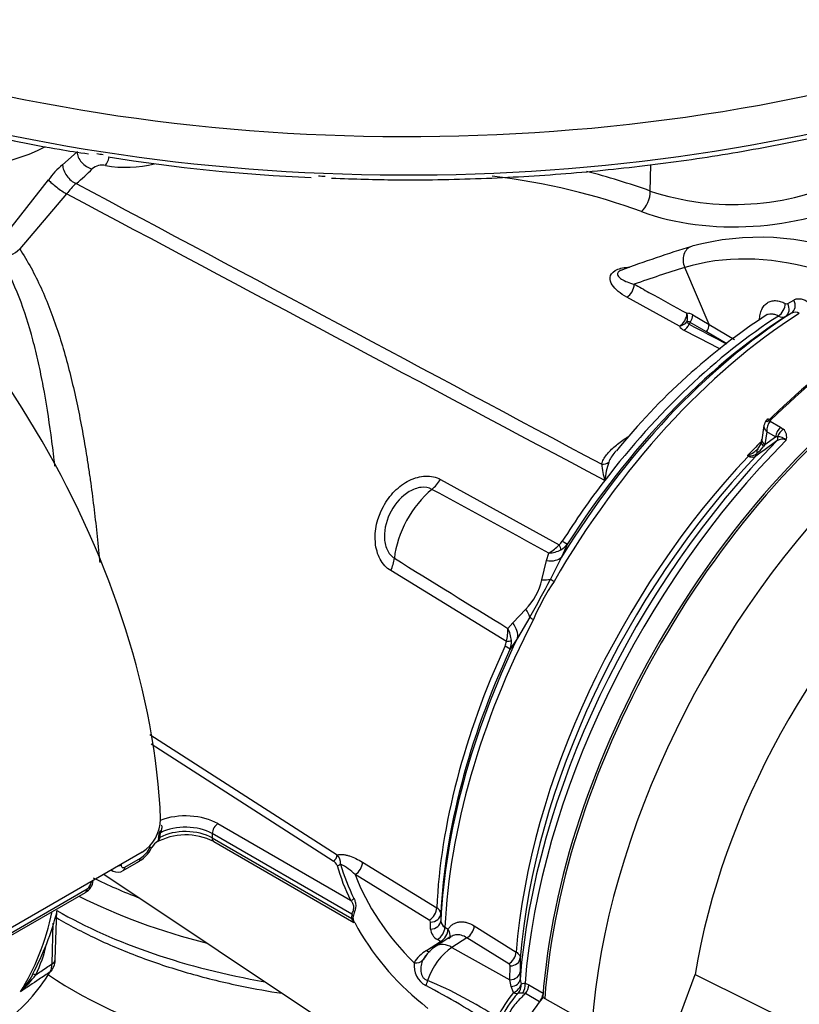
# Model space of a CAD drawing. Units: millimetres. Extents: x 0 to 594, y 0 to 420.
# Drawn here: x 405 to 413, y 379 to 388 of the extents above; entities that cross this region are included whole.
import ezdxf

# ---------------------------------------------------------------- set-up
doc = ezdxf.new("R2010")
doc.units = ezdxf.units.MM
for name, color, linetype in [('GB-IS5-INFLG_F14', 7, 'Continuous'), ('II0-20SHORT-STD', 7, 'Continuous'), ('II2-01-STD', 7, 'Continuous'), ('II2-02B3B4_F14-S', 7, 'Continuous'), ('II2-04THW-STD', 7, 'Continuous'), ('PART4', 7, 'Continuous'), ('TSH-1', 7, 'Continuous')]:
    doc.layers.add(name, color=color, linetype=linetype)

# ---------------------------------------------------------------- blocks, each defined once
blk = doc.blocks.new('SE6')
at = {"layer": 'GB-IS5-INFLG_F14', "color": 7, "linetype": 'Continuous'}
blk.add_ellipse((409.0315, 380.7442), major_axis=(4.375, 0), ratio=0.57735, start_param=3.847209, end_param=4.679127, dxfattribs=at)
at = {"layer": 'II0-20SHORT-STD', "color": 7, "linetype": 'Continuous'}
blk.add_ellipse((414.052, 380.6626), major_axis=(-2.6498, -4.5896), ratio=0.57735, start_param=4.013951, end_param=5.41087, dxfattribs=at)
at = {"layer": 'II2-01-STD', "color": 7, "linetype": 'Continuous'}
for p, q in [((405.8341, 386.6393), (405.9677, 386.7608)), ((411.3009, 386.3944), (411.307, 386.6385)), ((405.2998, 385.984), (405.7026, 386.4976)), ((405.8711, 386.3687), (405.4344, 385.8563)), ((411.8471, 385.1535), (411.6207, 385.6829)), ((411.5719, 385.1377), (411.0816, 385.408)), ((412.5787, 385.3485), (412.6348, 385.3812)), ((411.6955, 385.2433), (411.8471, 385.1535)), ((412.6157, 385.2602), (412.5596, 385.2276)), ((411.8249, 385.0841), (411.673, 385.1734)), ((411.8471, 385.1535), (412.0825, 385.0148)), ((412.0118, 384.9747), (411.8249, 385.0841)), ((412.4156, 384.2549), (412.5119, 384.1993)), ((412.3579, 384.2139), (412.3372, 384.0793)), ((412.3846, 384.1567), (412.3664, 384.0381)), ((412.4657, 384.1098), (412.3846, 384.1567)), ((412.5119, 384.1993), (412.5378, 384.1802)), ((412.3664, 384.0381), (412.4657, 384.1098)), ((412.4836, 384.11), (412.4657, 384.1098)), ((412.3664, 384.0381), (412.3553, 384.0217)), ((412.2141, 383.9305), (412.2054, 383.9348)), ((409.3492, 383.713), (410.4528, 383.1055)), ((410.8767, 383.7032), (410.8762, 383.7025)), ((410.877, 383.7021), (410.8762, 383.7025)), ((410.877, 383.7021), (410.8767, 383.7032)), ((410.8767, 383.7032), (410.8774, 383.7031)), ((410.8774, 383.7031), (410.877, 383.7021)), ((410.5315, 383.1137), (410.4751, 382.9888)), ((410.2911, 382.7803), (410.3357, 382.9572)), ((410.3357, 382.9572), (410.3574, 383.028)), ((410.4751, 382.9888), (410.3717, 382.7845)), ((409.9618, 382.2062), (408.8861, 382.8646)), ((410.0206, 382.38), (410.1415, 382.5063)), ((410.1793, 382.4319), (410.0651, 382.2378)), ((409.9749, 382.3273), (410.0206, 382.38)), ((410.0651, 382.2378), (409.9945, 382.1299)), ((406.6456, 381.3394), (408.3882, 380.2221)), ((408.3511, 380.1632), (406.657, 381.2495)), ((407.2785, 380.5112), (408.5124, 379.7988)), ((406.7326, 380.4184), (406.7331, 380.4273)), ((406.734, 380.4386), (406.7331, 380.4273)), ((407.2254, 380.4193), (407.2254, 380.3785)), ((408.5248, 379.6692), (407.2254, 380.4193)), ((406.7259, 380.3749), (406.7265, 380.3774)), ((407.2254, 380.3785), (408.5248, 379.6283)), ((407.241, 380.3442), (408.5421, 379.5929)), ((406.5726, 380.2451), (405.1584, 379.4286)), ((406.3967, 380.0745), (406.5419, 380.1583)), ((406.4122, 380.1073), (406.5575, 380.1912)), ((408.6241, 380.1527), (409.3138, 379.7292)), ((406.2173, 380.04), (409.814, 377.6435)), ((406.2837, 380.0783), (406.3019, 380.0693)), ((409.2444, 379.6148), (408.555, 380.0374)), ((404.9776, 379.2552), (406.0469, 379.8725)), ((404.9931, 379.288), (406.0624, 379.9054)), ((405.7649, 379.248), (405.7789, 379.7022)), ((409.3523, 379.6725), (409.3522, 379.6076)), ((405.7356, 379.2075), (405.7473, 379.5855)), ((409.257, 379.5305), (409.2572, 379.5955)), ((409.6636, 379.5596), (410.0527, 379.3176)), ((409.3905, 379.5476), (409.4191, 379.5297)), ((409.2175, 379.3314), (409.3495, 379.4154)), ((409.4462, 379.4604), (409.3094, 379.3731)), ((409.3495, 379.4154), (409.321, 379.4332)), ((409.5945, 379.4489), (409.4559, 379.3604)), ((409.9836, 379.207), (409.5945, 379.4489)), ((409.4559, 379.3604), (409.9955, 379.0592)), ((410.0912, 379.2619), (410.0904, 379.1338)), ((409.9955, 379.0592), (409.9964, 379.1875)), ((410.0904, 379.1338), (410.0896, 379.0618)), ((410.0062, 378.9954), (409.9955, 379.0592)), ((410.0896, 379.0618), (410.0981, 379.0188)), ((410.1353, 379.0263), (410.172, 379.011)), ((410.172, 379.011), (410.3034, 378.9352)), ((410.0286, 378.9401), (410.0062, 378.9954)), ((410.1393, 378.931), (410.1144, 378.9356)), ((410.2706, 378.8552), (410.1393, 378.931)), ((409.1775, 378.8386), (409.23, 378.7931))]:
    blk.add_line(p, q, dxfattribs=at)
for centre, radius, start, end in [((406.2137, 386.1554), 0.615, 128.11038, 146.19836), ((406.2015, 386.4896), 0.1459, 77.18383, 130.03457), ((408.9274, 379.7361), 7.0688, 70.3804, 75.42092), ((406.4138, 385.9655), 0.6761, 132.29498, 143.38566), ((412.0753, 388.728), 2.4587, 251.64118, 295.80397), ((415.1149, 374.7054), 11.6892, 107.05769, 110.47041), ((412.3149, 383.579), 2.3858, 68.43042, 105.28177), ((405.1982, 386.1061), 0.3438, 279.67521, 313.39657), ((412.5684, 385.3696), 0.0235, 237.60059, 296.09774), ((415.6929, 380.1841), 6.045, 123.14254, 141.13234), ((411.6468, 385.1682), 0.0895, 57.02958, 93.67738), ((412.6485, 385.1967), 0.0715, 57.49104, 117.27069), ((411.6515, 385.1404), 0.0394, 56.99174, 104.38223), ((411.6788, 385.1926), 0.0397, 200.80005, 246.44116), ((479.6992, 513.401), 145.1746, 242.053207, 242.207967), ((412.53, 385.2916), 0.0705, 237.34052, 294.81173), ((411.6523, 385.1856), 0.0936, 210.77835, 245.17452), ((412.464, 384.1948), 0.1079, 131.69045, 158.70297), ((412.5314, 384.1643), 0.147, 141.97135, 182.99892), ((412.4435, 384.2435), 0.0301, 133.46796, 157.737), ((412.4692, 384.1067), 0.1006, 342.97802, 46.92926), ((424.4528, 367.3374), 20.5761, 125.58786, 126.25774), ((412.211, 384.0821), 0.1243, 316.06202, 348.14614), ((412.1987, 384.0991), 0.1401, 342.2877, 355.21891), ((412.5268, 384.0121), 0.0757, 59.44401, 129.63429), ((412.4831, 383.9904), 0.1196, 46.53823, 89.74253), ((412.1141, 384.1885), 0.268, 292.41436, 314.70284), ((412.0464, 384.2454), 0.3814, 309.88973, 324.08152), ((411.6537, 383.6258), 0.7801, 161.51189, 174.31427), ((411.8659, 384.5602), 0.7117, 298.49714, 299.49248), ((412.341, 384.7656), 0.8418, 260.73295, 261.47875), ((412.2499, 383.9876), 0.0674, 237.83985, 300.07691), ((412.2315, 384.027), 0.0951, 260.80442, 308.74204), ((411.8708, 383.9674), 1.0286, 186.33473, 194.88447), ((-92.1291, -538.6118), 1049.7203, 61.4003764, 61.4679946), ((410.3815, 383.199), 0.1176, 307.31397, 328.95691), ((410.1803, 383.3437), 0.3619, 299.28965, 318.83549), ((410.3412, 383.3075), 0.28, 273.31071, 297.20712), ((410.377, 383.2255), 0.1907, 298.90064, 324.10467), ((993.1227, 1326.7992), 1109.9948, 238.2434207, 238.3074604), ((409.768, 382.888), 0.534, 314.3791, 348.36071), ((402.7695, 386.7057), 8.554, 330.02465, 332.71516), ((412.2891, 381.5072), 2.2646, 146.26622, 156.47359), ((409.6286, 382.3033), 0.3471, 343.75512, 3.97624), ((409.7294, 382.1932), 0.2797, 4.31554, 28.65285), ((409.8054, 382.2042), 0.2031, 338.52725, 2.83145), ((409.8425, 382.2161), 0.1198, 333.91467, 355.22178), ((406.371, 380.5605), 0.3743, 302.58937, 358.96079), ((406.9792, 379.8252), 0.5812, 63.22984, 118.66388), ((406.4448, 380.4404), 0.2887, 347.39915, 355.64029), ((406.481, 380.4477), 0.2652, 345.83641, 355.62735), ((406.8412, 380.4126), 0.097, 161.74205, 171.16555), ((406.3951, 380.4123), 0.2932, 296.27371, 335.63042), ((406.4184, 380.4124), 0.2613, 302.14383, 333.10364), ((406.7934, 380.2219), 0.1454, 119.85673, 152.02991), ((408.3124, 380.1451), 0.108, 354.75706, 45.42299), ((408.3106, 380.0911), 0.0826, 21.89503, 60.71461), ((408.1918, 379.6783), 0.5108, 44.68502, 63.47329), ((406.3455, 380.1473), 0.0878, 240.75082, 305.26182), ((405.9783, 379.9979), 0.1412, 298.78366, 353.64033), ((406.0195, 379.9718), 0.0791, 302.869, 356.33019), ((403.0259, 380.4325), 2.8542, 332.37736, 345.09905), ((408.6099, 379.6487), 0.0876, 166.52528, 193.47472), ((408.5933, 379.6369), 0.0586, 164.85593, 195.14407), ((409.2817, 379.6659), 0.0709, 5.31195, 63.11787), ((410.7416, 380.7783), 2.4918, 208.45877, 231.11823), ((409.2336, 379.5938), 0.0236, 4.01163, 62.8879), ((409.4235, 379.611), 0.0715, 182.72931, 242.50896), ((409.3751, 379.5386), 0.1184, 183.89114, 242.79795), ((404.3916, 379.6919), 1.3283, 333.84348, 346.85949), ((409.3632, 379.0752), 0.2948, 119.63604, 151.36356), ((409.4018, 379.1239), 0.2482, 136.60001, 151.13611), ((409.4741, 379.0983), 0.3203, 120.95126, 153.29687), ((405.5884, 379.2029), 0.1473, 331.44541, 1.79263), ((405.6136, 379.2414), 0.1508, 324.37547, 2.5506), ((409.3151, 379.1911), 0.2121, 173.14419, 241.24345), ((409.9728, 379.186), 0.0237, 3.71319, 62.73566), ((404.8888, 379.464), 0.756, 316.90337, 332.06363), ((404.8493, 379.624), 0.8987, 311.16975, 324.83191), ((407.6295, 375.2642), 4.1133, 56.8687, 67.11043), ((405.7782, 372.4484), 7.402, 56.81442, 62.35173), ((410.987, 378.1498), 1.2422, 140.49208, 153.25986), ((410.6511, 378.3728), 0.8069, 135.97159, 157.62601), ((410.1018, 378.743), 0.1931, 86.25084, 99.18907)]:
    blk.add_arc(centre, radius, start, end, dxfattribs=at)
for centre, major_axis, ratio, start_param, end_param in [((404.7889, 387.3607), (1.3034, 0), 0.57735, 3.116897, 5.457934), ((402.9752, 382.5262), (2.6687, -4.6224), 0.57735, 0.832254, 2.309339), ((406.1021, 386.7268), (0.1126, -0.0991), 0.741503, 3.746211, 5.331692), ((406.2283, 386.7574), (0.0272, 0.1475), 0.32539, 3.757606, 4.440943), ((405.9533, 386.5911), (0.0898, -0.1202), 0.653089, 3.889504, 5.477286), ((406.4554, 386.9476), (0.6066, 0.0262), 0.546379, 4.315162, 5.081655), ((404.7926, 386.9173), (1.4667, 0.0633), 0.546379, -0.67544, -0.48278), ((408.6116, 384.1832), (4.4014, 0.19), 0.546379, 0.91383, 1.266531), ((405.8066, 386.4395), (0.1208, -0.0889), 0.160774, 3.804966, 5.388784), ((411.2119, 386.329), (-0.0522, -0.1406), 0.512491, 0.689627, 2.233395), ((412.1639, 386.9373), (1.5985, 0.069), 0.546379, 4.055423, 5.438316), ((411.73, 385.737), (0.0439, -0.1434), 0.809356, 3.14208, 4.844525), ((413.7163, 381.31), (-2.4387, 4.224), 0.57735, 5.757493, 6.15084), ((425.5301, 356.6582), (-16.187, 28.0366), 0.57735, -0.132345, -0.106238), ((411.0779, 385.4917), (0.0483, 0.0876), 0.624228, 3.916047, 5.444443), ((412.4838, 385.3138), (0.0466, 0.0885), 0.619568, 3.960211, 5.425404), ((412.5068, 385.3125), (0.0502, -0.0865), 0.80389, 0.037153, 1.520826), ((412.563, 385.3452), (0.0502, -0.0865), 0.803266, 0.036225, 1.521339), ((412.8729, 381.3433), (2.4659, 4.2711), 0.57735, 0.838771, 1.571309), ((412.8034, 381.3834), (2.444, 4.2332), 0.57735, 0.839741, 1.524514), ((411.5682, 385.2214), (0.0482, 0.0876), 0.623795, 3.915614, 5.44346), ((411.5682, 385.2214), (-0.0103, 0.0995), 0.794817, 4.186446, 5.000362), ((411.6226, 385.2072), (0.051, 0.086), 0.605783, 4.678489, 5.462744), ((412.7489, 381.4149), (2.4055, 4.1665), 0.57735, 0.841094, 1.495372), ((412.6803, 381.4545), (2.3837, 4.1286), 0.57735, 0.841282, 1.349836), ((411.5682, 385.2214), (0.0881, 0.0472), 0.810126, 4.341258, 5.174238), ((411.6093, 385.1844), (-0.0458, -0.0889), 0.605817, 0.756942, 1.566587), ((411.8181, 385.0754), (0.1514, 0.2623), 0.57735, 1.530059, 1.595682), ((411.7742, 385.1174), (0.0509, 0.0861), 0.605731, 4.6838, 5.46236), ((411.5949, 385.3358), (5.2883, -2.7283), 0.033729, -1.549971, -1.48606), ((413.6031, 380.9217), (2.6132, 4.5261), 0.57735, 0.878375, 1.120753), ((413.6561, 380.8911), (2.65, 4.5899), 0.57735, 0.869438, 1.120753), ((412.4332, 384.2073), (0.0701, -0.0267), 0.569173, 2.032485, 3.138205), ((412.4402, 384.2176), (0.0525, -0.0536), 0.35518, 2.23651, 3.140729), ((412.5354, 384.1358), (0.05, 0.0866), 0.57735, 1.123396, 2.181662), ((412.5613, 384.1167), (0.0691, 0.0723), 0.636702, 1.26962, 2.195931), ((413.7911, 380.8132), (-2.628, -4.5519), 0.57735, 4.287945, 5.407793), ((413.8661, 380.7699), (2.65, 4.5899), 0.57735, 1.139868, 2.26122), ((413.5508, 380.9519), (2.491, 4.3146), 0.57735, 1.140228, 1.177229), ((412.4306, 384.0352), (0.0977, -0.0214), 0.41497, 3.154213, 3.927036), ((412.436, 384.0641), (0.0988, -0.0152), 0.476986, 3.142195, 4.006417), ((412.4447, 384.1067), (0.0291, -0.0406), 0.731532, 0.173755, 1.160729), ((412.3745, 383.9285), (0.0723, -0.0691), 0.629706, 3.131212, 3.831553), ((413.5593, 380.947), (-2.4913, -4.3151), 0.57735, 4.318742, 5.400505), ((413.6287, 380.9069), (2.5132, 4.353), 0.57735, 1.173492, 2.25923), ((410.8447, 383.9376), (0.0978, -0.0207), 0.829377, 4.923016, 5.655263), ((412.1987, 383.9615), (-0.0222, -0.0448), 0.605268, 1.138518, 1.209852), ((412.2513, 383.8763), (-0.0237, 0.0971), 0.266649, 0.782054, 0.883093), ((412.2493, 383.9649), (0.0296, -0.0403), 0.730422, 0.18276, 0.809522), ((409.2231, 383.8037), (-0.1203, -0.2191), 0.618457, 0.984002, 1.4955), ((412.6795, 381.455), (2.3836, 4.1286), 0.57735, 1.349842, 1.495372), ((409.3631, 383.1697), (0.3162, 0.5476), 0.57735, 0.996529, 2.227857), ((410.4077, 383.1944), (0.1265, -0.0806), 0.061526, -0.901614, -0.168576), ((410.3775, 383.1604), (0.0875, -0.1218), 0.240333, 0.431216, 0.93909), ((408.7353, 382.9101), (0.1308, 0.2131), 0.617171, 4.873632, 5.385129), ((410.2659, 383.119), (0.2257, -0.1075), 0.547642, 5.271739, 6.080435), ((410.1808, 382.8945), (0.2377, -0.0774), 0.359871, -0.975512, -0.531248), ((410.4862, 382.7184), (-0.1299, 0.075), 0.000419, 0.492316, 0.902957), ((409.9796, 382.5259), (0.1928, -0.1591), 0.420991, 0.544946, 0.98921), ((412.8729, 381.3433), (-2.4659, -4.2711), 0.57735, 4.794669, 5.444414), ((410.299, 382.3755), (-0.1333, 0.0687), 0.067105, 0.490718, 0.901358), ((409.8411, 382.3409), (0.2122, -0.1322), 0.602819, 0.207404, 1.0161), ((412.8034, 381.3834), (-2.444, -4.2332), 0.57735, 4.841464, 5.443444), ((409.8711, 382.2329), (0.1497, -0.0087), 0.180691, -0.909341, -0.401467), ((412.6795, 381.455), (-2.3836, -4.1286), 0.57735, 4.870607, 5.441905), ((412.7489, 381.4149), (-2.4055, -4.1665), 0.57735, 4.870607, 5.442091), ((409.8588, 382.1889), (0.1362, -0.0628), 0.128646, 0.163981, 0.897019), ((406.9779, 380.3377), (-0.425, 0), 0.57735, 3.926991, 5.301012), ((406.9779, 380.2764), (0.35, 0), 0.57735, 0.785398, 2.297457), ((407.2785, 380.45), (0.0375, 0.065), 0.57735, 0.785398, 2.356194), ((406.7724, 380.3618), (-0.0489, 0.0106), 0.40732, 5.574075, 6.009437), ((406.7786, 380.4059), (-0.0499, 0.0031), 0.537413, 5.474145, 5.91751), ((406.781, 380.4298), (-0.0497, 0.0051), 0.263536, -0.849013, -0.305662), ((406.9779, 380.2356), (-0.35, 0), 0.57735, 3.926991, 5.467276), ((406.5985, 380.3256), (-0.0661, 0.0354), 0.062016, 2.534045, 3.100195), ((407.2785, 380.4091), (0.0375, 0.065), 0.57735, 2.356194, 3.141593), ((406.5985, 380.3256), (-0.0661, 0.0354), 0.062016, 3.100195, 3.154156), ((408.3511, 380.204), (0.027, 0.0421), 0.606789, 3.954593, 5.493815), ((406.3246, 380.1595), (-0.075, 0.001), 0.585643, 1.976563, 2.364074), ((406.5044, 380.2233), (-0.0375, 0.065), 0.57735, 3.141593, 3.902326), ((408.3873, 380.1628), (0.0481, 0.0137), 0.805752, 4.487581, 5.210315), ((413.3234, 380.5889), (-5.0019, 0), 0.57735, 0.162409, 0.277135), ((413.3234, 380.5991), (-4.9688, 0), 0.57735, 0.162409, 0.277135), ((408.5499, 380.1183), (0.0519, 0.0855), 0.620959, 3.985157, 5.458746), ((406.3592, 380.1394), (-0.0375, 0.065), 0.57735, 3.142684, 3.902326), ((413.3234, 380.6296), (-4.8775, 0), 0.57735, 0.211856, 0.525693), ((406.0454, 379.9983), (-0.075, 0.0009), 0.586248, 2.363542, 2.751053), ((406.0094, 379.9375), (-0.0375, 0.065), 0.57735, 3.141593, 3.902326), ((408.5124, 379.8396), (0.0449, 0.0221), 0.785342, 4.3432, 5.065934), ((402.6242, 382.3113), (2.2581, -3.9111), 0.57735, 0.2947, 0.561231), ((408.4894, 379.6487), (0.0482, -0.0132), 0.708897, 0.463775, 0.958924), ((409.2396, 379.6952), (0.0527, 0.085), 0.615766, 3.994996, 5.460289), ((409.2524, 379.6758), (0.1, -0.0003), 0.80389, 4.76236, 6.246032), ((408.4894, 379.6079), (0.049, 0.0102), 0.405132, 0.188332, 0.683481), ((409.2522, 379.6108), (0.1, -0.0003), 0.803266, 4.761846, 6.24696), ((409.5896, 379.529), (0.0528, 0.0849), 0.614593, 3.999239, 5.420817), ((409.3163, 379.5134), (0.053, 0.0848), 0.613892, 3.998046, 5.464817), ((409.3449, 379.4955), (0.053, 0.0848), 0.61364, 3.998427, 5.464996), ((409.3449, 379.4955), (-0.0849, 0.0529), 0.76421, 3.29477, 4.246836), ((409.4707, 379.1201), (0.1613, -0.2529), 0.546343, 2.348803, 3.141882), ((409.3449, 379.4955), (-0.0537, 0.0844), 0.548379, -3.936242, -3.711984), ((409.2129, 379.4115), (-0.0537, 0.0844), 0.548225, 2.346326, 2.879131), ((409.4698, 379.0623), (0.1877, 0.3252), 0.57735, 0.837758, 1.917981), ((409.9787, 379.2871), (0.0528, 0.0849), 0.614587, 3.999232, 5.419693), ((405.665, 379.2511), (-0.1, 0.0031), 0.597148, 2.374268, 3.141593), ((409.1, 379.2965), (0.09, -0.0435), 0.760654, 5.112036, 6.141533), ((409.9915, 379.2676), (0.1, -0.0007), 0.801866, 4.767202, 6.220206), ((402.8999, 382.4705), (2.2513, -3.8994), 0.57735, 0.070963, 0.301273), ((405.6899, 379.0409), (0.133, -0.0693), 0.108539, 2.547015, 3.163239), ((405.6528, 379.2051), (-0.0851, 0.0526), 0.779721, 2.77917, 3.144079), ((409.9906, 379.1393), (0.1, -0.0006), 0.801874, 4.766866, 6.222562), ((409.1641, 379.052), (0.0285, 0.0958), 0.633843, 4.398142, 4.915344), ((409.9898, 379.0671), (0.1, -0.0016), 0.725377, 4.888977, 6.232262), ((410.0047, 379.0051), (0.0885, 0.0466), 0.689072, 4.620842, 5.810174), ((410.0047, 379.0051), (-0.0036, 0.0999), 0.943312, 3.881117, 4.81539), ((410.065, 378.9934), (0.0246, 0.0969), 0.690893, 4.258568, 5.226502), ((410.1016, 378.9783), (0.05, 0.0866), 0.57735, 4.48954, 5.401556), ((410.0047, 379.0051), (0.0753, -0.0658), 0.418278, 5.365003, 6.034364), ((410.2336, 378.9021), (0.05, 0.0866), 0.57735, 4.654479, 5.270548)]:
    blk.add_ellipse(centre, major_axis=major_axis, ratio=ratio, start_param=start_param, end_param=end_param, dxfattribs=at)
for points in [[(405.9588, 386.4656), (407.5881, 385.5947), (409.218, 384.7241), (410.8484, 383.8539)], [(410.8762, 383.7025), (409.2073, 384.591), (407.5389, 385.4798), (405.8711, 386.3687)], [(412.3646, 384.2336), (412.3597, 384.2219), (412.3575, 384.2152), (412.3581, 384.2134)], [(409.4302, 379.4395), (409.4345, 379.4514), (409.44, 379.4576), (409.4467, 379.458)]]:
    blk.add_open_spline(points, degree=3, dxfattribs=at)
for points, knots in [([(405.4344, 385.8563), (405.5094, 385.7427), (405.5747, 385.6214), (405.6915, 385.3655), (405.7429, 385.2309), (405.8125, 385.0196), (405.8345, 384.9474), (405.8758, 384.8014), (405.8953, 384.7274), (405.9503, 384.5026), (405.9827, 384.3489), (406.0266, 384.1126), (406.0405, 384.0328), (406.0601, 383.9116), (406.0665, 383.8709), (406.0789, 383.7893), (406.0849, 383.7484), (406.1139, 383.5437), (406.1341, 383.3786), (406.1608, 383.1291), (406.1691, 383.0455), (406.1775, 382.9548), (406.1781, 382.9478), (406.1787, 382.9409)], [0, 0, 0, 0, 0.125, 0.125, 0.25, 0.25, 0.3125, 0.3125, 0.375, 0.375, 0.5, 0.5, 0.5625, 0.5625, 0.59375, 0.59375, 0.625, 0.625, 0.75, 0.75, 0.8125, 0.8125, 0.8176585, 0.8176585, 0.8176585, 0.8176585]), ([(405.7618, 383.8374), (405.7598, 383.8559), (405.7577, 383.8744), (405.7465, 383.9718), (405.7368, 384.0498), (405.7055, 384.2811), (405.6817, 384.4317), (405.6402, 384.6525), (405.6254, 384.7252), (405.5933, 384.8688), (405.576, 384.94), (405.5203, 385.1485), (405.4782, 385.2815), (405.3795, 385.5345), (405.323, 385.6547), (405.256, 385.7673)], [0.4229183, 0.4229183, 0.4229183, 0.4229183, 0.4375, 0.4375, 0.5, 0.5, 0.625, 0.625, 0.6875, 0.6875, 0.75, 0.75, 0.875, 0.875, 1, 1, 1, 1]), ([(411.0816, 385.408), (411.0521, 385.4242), (411.0259, 385.4417), (410.9803, 385.4794), (410.9607, 385.4998), (410.9327, 385.5434), (410.9243, 385.5668), (410.9289, 385.6135), (410.9438, 385.6381), (411.0041, 385.6735), (411.0479, 385.6834), (411.096, 385.6865), (411.101, 385.6867), (411.106, 385.6869)], [0, 0, 0, 0, 0.125, 0.125, 0.25, 0.25, 0.375, 0.375, 0.5, 0.5, 0.625, 0.625, 0.6396102, 0.6396102, 0.6396102, 0.6396102]), ([(411.0328, 385.6586), (411.0263, 385.6563), (411.0204, 385.6536), (411.0034, 385.6435), (410.9973, 385.6354), (410.9935, 385.6206), (410.9953, 385.614), (411.0053, 385.5954), (411.0184, 385.5846), (411.065, 385.5555), (411.1053, 385.5404), (411.1508, 385.5278)], [0.4738112, 0.4738112, 0.4738112, 0.4738112, 0.5, 0.5, 0.5625, 0.5625, 0.625, 0.625, 0.75, 0.75, 1, 1, 1, 1]), ([(411.1508, 385.5278), (411.1964, 385.5026), (411.242, 385.4774), (411.2876, 385.4523), (411.4054, 385.3873), (411.5232, 385.3224), (411.6411, 385.2575)], [0, 0, 0, 0, 0.279171, 0.279171, 0.279171, 1, 1, 1, 1]), ([(412.3166, 385.194), (412.3173, 385.2125), (412.3195, 385.2302), (412.3266, 385.2631), (412.3315, 385.2782), (412.3409, 385.2987), (412.3443, 385.3053), (412.3519, 385.3176), (412.3561, 385.3234), (412.3692, 385.3394), (412.3791, 385.3483), (412.401, 385.3626), (412.4131, 385.368), (412.4386, 385.3748), (412.4521, 385.3763), (412.4734, 385.3755), (412.4807, 385.3748), (412.4953, 385.3724), (412.5027, 385.3707), (412.5251, 385.3642), (412.5403, 385.358), (412.5558, 385.3498)], [0, 0, 0, 0, 0.125, 0.125, 0.25, 0.25, 0.3125, 0.3125, 0.375, 0.375, 0.5, 0.5, 0.625, 0.625, 0.75, 0.75, 0.8125, 0.8125, 0.875, 0.875, 1, 1, 1, 1]), ([(412.6348, 385.3812), (412.6446, 385.3869), (412.6552, 385.3906), (412.678, 385.3941), (412.6903, 385.3939), (412.7154, 385.3895), (412.7283, 385.3853), (412.7547, 385.3731), (412.7678, 385.3652), (412.7807, 385.3556)], [0, 0, 0, 0, 0.25, 0.25, 0.5, 0.5, 0.75, 0.75, 1, 1, 1, 1]), ([(412.492, 385.2322), (412.481, 385.2381), (412.4701, 385.2426), (412.4486, 385.2487), (412.438, 385.2505), (412.4174, 385.251), (412.4077, 385.2498), (412.3892, 385.2448), (412.3805, 385.2409), (412.3726, 385.2357)], [0, 0, 0, 0, 0.125, 0.125, 0.25, 0.25, 0.375, 0.375, 0.4973234, 0.4973234, 0.4973234, 0.4973234]), ([(412.3578, 384.2138), (412.3576, 384.2124), (412.3575, 384.211), (412.3573, 384.204), (412.3582, 384.198), (412.3623, 384.1861), (412.3654, 384.1801), (412.3716, 384.1711), (412.3739, 384.1681), (412.3789, 384.1623), (412.3817, 384.1594), (412.3846, 384.1567)], [0.1855398, 0.1855398, 0.1855398, 0.1855398, 0.25, 0.25, 0.5, 0.5, 0.75, 0.75, 0.875, 0.875, 1, 1, 1, 1]), ([(410.8484, 383.8539), (410.8516, 383.869), (410.8576, 383.8838), (410.8731, 383.9129), (410.8828, 383.9272), (410.9049, 383.9554), (410.9174, 383.9692), (410.944, 383.996), (410.9583, 384.0091), (411.0034, 384.0477), (411.0365, 384.0724), (411.0801, 384.1019), (411.0885, 384.1075), (411.097, 384.1131)], [0, 0, 0, 0, 0.125, 0.125, 0.25, 0.25, 0.375, 0.375, 0.5, 0.5, 0.75, 0.75, 0.8088673, 0.8088673, 0.8088673, 0.8088673]), ([(410.9823, 383.9794), (410.9782, 383.9747), (410.9742, 383.9699), (410.9582, 383.9503), (410.9471, 383.9352), (410.9279, 383.9046), (410.9196, 383.8891), (410.9139, 383.8732)], [0.7097587, 0.7097587, 0.7097587, 0.7097587, 0.75, 0.75, 0.875, 0.875, 1, 1, 1, 1]), ([(408.8861, 382.8646), (408.8458, 382.8893), (408.8124, 382.9259), (408.7634, 383.0164), (408.7485, 383.069), (408.7324, 383.2367), (408.7606, 383.3573), (408.8458, 383.5136), (408.8811, 383.5615), (408.963, 383.6442), (409.0095, 383.6787), (409.1079, 383.7276), (409.16, 383.7421), (409.2602, 383.746), (409.3079, 383.7357), (409.3492, 383.713)], [0, 0, 0, 0, 0.125, 0.125, 0.25, 0.25, 0.5, 0.5, 0.625, 0.625, 0.75, 0.75, 0.875, 0.875, 1, 1, 1, 1]), ([(409.2693, 383.6204), (409.2397, 383.6367), (409.2044, 383.6423), (409.1314, 383.6339), (409.0938, 383.62), (408.9894, 383.5586), (408.9308, 383.4927), (408.8491, 383.3435), (408.8251, 383.2583), (408.8283, 383.1353), (408.8361, 383.0951), (408.8675, 383.0256), (408.8907, 382.9974), (408.9196, 382.9797)], [0, 0, 0, 0, 0.125, 0.125, 0.25, 0.25, 0.5, 0.5, 0.75, 0.75, 0.875, 0.875, 1, 1, 1, 1]), ([(406.7508, 380.5006), (406.7538, 380.4965), (406.7555, 380.4917), (406.757, 380.4818), (406.7568, 380.4768), (406.7556, 380.467), (406.7545, 380.4622), (406.752, 380.4525), (406.7505, 380.4478), (406.7491, 380.443)], [0, 0, 0, 0, 0.25, 0.25, 0.5, 0.5, 0.75, 0.75, 1, 1, 1, 1]), ([(406.7381, 380.3828), (406.7371, 380.3802), (406.7363, 380.3777), (406.735, 380.373), (406.7346, 380.3708), (406.7332, 380.3647), (406.7322, 380.3612), (406.7284, 380.3547), (406.7258, 380.3518), (406.7186, 380.3462), (406.7143, 380.3437), (406.7094, 380.3413)], [0, 0, 0, 0, 0.125, 0.125, 0.25, 0.25, 0.5, 0.5, 0.75, 0.75, 1, 1, 1, 1]), ([(406.7259, 380.3749), (406.7247, 380.3697), (406.724, 380.365), (406.7228, 380.3573), (406.7223, 380.3543), (406.7205, 380.3491), (406.7191, 380.3471), (406.7165, 380.3448), (406.7162, 380.3445), (406.7158, 380.3442)], [0, 0, 0, 0, 0.25, 0.25, 0.5, 0.5, 0.75, 0.75, 0.7849044, 0.7849044, 0.7849044, 0.7849044]), ([(408.3882, 380.2221), (408.3967, 380.2242), (408.4057, 380.2254), (408.4241, 380.2261), (408.4336, 380.2257), (408.4529, 380.2235), (408.4627, 380.2217), (408.4825, 380.2171), (408.4925, 380.2143), (408.5224, 380.2044), (408.5426, 380.196), (408.5832, 380.1764), (408.6036, 380.1652), (408.6241, 380.1527)], [0, 0, 0, 0, 0.125, 0.125, 0.25, 0.25, 0.375, 0.375, 0.5, 0.5, 0.75, 0.75, 1, 1, 1, 1]), ([(406.3776, 380.128), (406.3776, 380.1226), (406.3784, 380.1178), (406.3817, 380.1099), (406.3842, 380.1069), (406.3937, 380.1011), (406.4028, 380.1019), (406.4122, 380.1073)], [0, 0, 0, 0, 0.25, 0.25, 0.5, 0.5, 1, 1, 1, 1]), ([(406.3019, 380.0693), (406.3011, 380.0696), (406.3004, 380.07), (406.2956, 380.0728), (406.2919, 380.0759), (406.2885, 380.0798), (406.2883, 380.08), (406.2881, 380.0802)], [0.4771066, 0.4771066, 0.4771066, 0.4771066, 0.5, 0.5, 0.625, 0.625, 0.6320591, 0.6320591, 0.6320591, 0.6320591]), ([(408.5248, 379.6692), (408.5269, 379.6734), (408.5292, 379.6784), (408.534, 379.6902), (408.5365, 379.6968), (408.5406, 379.711), (408.5421, 379.7181), (408.5433, 379.732), (408.5429, 379.7383), (408.5409, 379.75), (408.5393, 379.7553), (408.5353, 379.7653), (408.5329, 379.77), (408.525, 379.7833), (408.5189, 379.7912), (408.5124, 379.7988)], [0, 0, 0, 0, 0.125, 0.125, 0.25, 0.25, 0.375, 0.375, 0.5, 0.5, 0.625, 0.625, 0.75, 0.75, 1, 1, 1, 1]), ([(408.5442, 379.8142), (408.549, 379.8045), (408.5531, 379.7942), (408.5576, 379.777), (408.5587, 379.771), (408.5601, 379.7582), (408.5604, 379.7514), (408.5596, 379.7368), (408.5586, 379.729), (408.5561, 379.7167), (408.5551, 379.7126), (408.553, 379.7041), (408.5518, 379.6998), (408.5493, 379.6914), (408.548, 379.6873), (408.5455, 379.6793), (408.5442, 379.6753), (408.5406, 379.6642), (408.5385, 379.6578), (408.5367, 379.6522)], [0, 0, 0, 0, 0.25, 0.25, 0.375, 0.375, 0.5, 0.5, 0.625, 0.625, 0.6875, 0.6875, 0.75, 0.75, 0.8125, 0.8125, 0.875, 0.875, 1, 1, 1, 1]), ([(408.5421, 379.593), (408.5413, 379.5935), (408.5401, 379.5948), (408.5376, 379.5984), (408.5364, 379.6003), (408.5341, 379.6047), (408.5329, 379.6071), (408.5293, 379.6153), (408.5269, 379.6216), (408.5248, 379.6283)], [0.657399, 0.657399, 0.657399, 0.657399, 0.75, 0.75, 0.8125, 0.8125, 0.875, 0.875, 1, 1, 1, 1]), ([(408.5367, 379.6216), (408.5376, 379.6176), (408.5386, 379.6137), (408.5407, 379.6063), (408.5419, 379.6028), (408.5443, 379.5966), (408.5455, 379.5938), (408.547, 379.5909), (408.5472, 379.5905), (408.5474, 379.5901)], [0, 0, 0, 0, 0.0625, 0.0625, 0.125, 0.125, 0.1875, 0.1875, 0.1977426, 0.1977426, 0.1977426, 0.1977426]), ([(409.4191, 379.5297), (409.4253, 379.5394), (409.4323, 379.5482), (409.4475, 379.5637), (409.4557, 379.5704), (409.4733, 379.5817), (409.4827, 379.5864), (409.5027, 379.5935), (409.5131, 379.5959), (409.5346, 379.5985), (409.5456, 379.5987), (409.5684, 379.5968), (409.5802, 379.5947), (409.6156, 379.5852), (409.6395, 379.5746), (409.6636, 379.5596)], [0, 0, 0, 0, 0.125, 0.125, 0.25, 0.25, 0.375, 0.375, 0.5, 0.5, 0.625, 0.625, 0.75, 0.75, 1, 1, 1, 1]), ([(409.5945, 379.4489), (409.5767, 379.4604), (409.5588, 379.4684), (409.5322, 379.4754), (409.5233, 379.4769), (409.5061, 379.478), (409.4977, 379.4777), (409.4742, 379.4743), (409.4596, 379.4689), (409.4466, 379.4606)], [0, 0, 0, 0, 0.25, 0.25, 0.375, 0.375, 0.5, 0.5, 0.7364495, 0.7364495, 0.7364495, 0.7364495]), ([(410.0527, 379.3176), (410.0588, 379.3137), (410.0644, 379.3095), (410.0739, 379.3008), (410.0779, 379.2962), (410.0845, 379.2867), (410.087, 379.2818), (410.0904, 379.2719), (410.0912, 379.2669), (410.0912, 379.2619)], [0, 0, 0, 0, 0.25, 0.25, 0.5, 0.5, 0.75, 0.75, 1, 1, 1, 1]), ([(405.5839, 379.1064), (405.5996, 379.1168), (405.6152, 379.1272), (405.6309, 379.1377), (405.6658, 379.1609), (405.7007, 379.1842), (405.7356, 379.2075)], [0, 0, 0, 0, 0.309709, 0.309709, 0.309709, 1, 1, 1, 1]), ([(409.1844, 379.2437), (409.177, 379.2286), (409.1714, 379.2117), (409.1646, 379.1754), (409.1635, 379.1557), (409.167, 379.1272), (409.169, 379.1178), (409.1752, 379.0997), (409.1793, 379.0913), (409.19, 379.0764), (409.1966, 379.0699), (409.2117, 379.0599), (409.2201, 379.0562), (409.2294, 379.0536)], [0, 0, 0, 0, 0.25, 0.25, 0.5, 0.5, 0.625, 0.625, 0.75, 0.75, 0.875, 0.875, 1, 1, 1, 1]), ([(405.7178, 379.1324), (405.684, 379.1099), (405.6503, 379.0873), (405.6166, 379.0648), (405.558, 379.0257), (405.4994, 378.9866), (405.4409, 378.9475)], [0, 0, 0, 0, 0.365541, 0.365541, 0.365541, 1, 1, 1, 1]), ([(410.0981, 379.0188), (410.1019, 379.022), (410.1067, 379.0241), (410.1189, 379.0265), (410.1265, 379.0268), (410.1353, 379.0263)], [0, 0, 0, 0, 0.5, 0.5, 1, 1, 1, 1]), ([(410.1393, 378.931), (410.1237, 378.9162), (410.108, 378.9014), (410.0774, 378.8711), (410.0624, 378.8556), (410.0345, 378.8229), (410.0216, 378.8058), (409.9989, 378.7697), (409.989, 378.7506), (409.9714, 378.7115), (409.9637, 378.6916), (409.949, 378.6514), (409.942, 378.6311), (409.9205, 378.5704), (409.9056, 378.53), (409.8871, 378.4907)], [0, 0, 0, 0, 0.125, 0.125, 0.25, 0.25, 0.375, 0.375, 0.5, 0.5, 0.625, 0.625, 0.75, 0.75, 1, 1, 1, 1])]:
    blk.add_open_spline(points, degree=3, knots=knots, dxfattribs=at)
at = {"layer": 'II2-02B3B4_F14-S', "color": 7, "linetype": 'Continuous'}
for centre, major_axis, start_param, end_param in [((409.0315, 381.9689), (-4.475, 0), 0.862046, 0.982364), ((409.0315, 381.8465), (4.625, 0), 3.993444, 4.299926), ((409.0315, 381.6015), (-4.625, 0), 0.790813, 1.282287)]:
    blk.add_ellipse(centre, major_axis=major_axis, ratio=0.57735, start_param=start_param, end_param=end_param, dxfattribs=at)
blk.add_open_spline([(405.7759, 379.6373), (405.893, 379.5686), (406.146, 379.4354), (406.5629, 379.2604), (407.0186, 379.1118), (407.4547, 379.0052), (407.7481, 378.9523), (407.8715, 378.9335)], degree=3, knots=[0.487166, 0.487166, 0.487166, 0.487166, 0.5712359, 0.6598026, 0.7482973, 0.8367054, 0.9023456, 0.9023456, 0.9023456, 0.9023456], dxfattribs=at)
at = {"layer": 'II2-04THW-STD', "color": 7, "linetype": 'Continuous'}
blk.add_arc((408.8491, 402.8722), 16.3672, 260.89096, 267.54189, dxfattribs=at)
for centre, major_axis, ratio, start_param, end_param in [((409.0315, 393.1799), (-10.8745, 0), 0.57735, 0, 3.166288), ((409.0315, 392.8312), (-10.8894, 0), 0.57735, 0.563521, 2.598302), ((409.0315, 392.7466), (-10.7894, 0), 0.577349, 1.300601, 1.306181), ((409.0315, 392.7466), (-10.7894, 0), 0.577349, 1.495074, 1.500654)]:
    blk.add_ellipse(centre, major_axis=major_axis, ratio=ratio, start_param=start_param, end_param=end_param, dxfattribs=at)
for points, knots in [([(408.3356, 386.5151), (408.5542, 386.5073), (408.9852, 386.493), (409.7304, 386.5068), (410.5165, 386.5523), (411.3008, 386.6319), (412.0714, 386.7441), (412.8264, 386.8887), (413.5612, 387.0649), (414.272, 387.2717), (414.955, 387.5082), (415.6066, 387.773), (416.2236, 388.0649), (416.8017, 388.3821), (417.3411, 388.724), (417.8273, 389.0854), (418.167, 389.367), (418.3103, 389.5134), (418.3326, 389.5363)], [0, 0, 0, 0, 0.050417, 0.117456, 0.184496, 0.251539, 0.318587, 0.385641, 0.452703, 0.519776, 0.58686, 0.653958, 0.721069, 0.788194, 0.85533, 0.922473, 0.989613, 1, 1, 1, 1]), ([(399.8491, 389.4286), (399.9473, 389.3381), (400.1636, 389.14), (400.5996, 388.8107), (401.1218, 388.4658), (401.6914, 388.1418), (402.2985, 387.8436), (402.9419, 387.5718), (403.6171, 387.3283), (404.3226, 387.1133), (405.0468, 386.9319), (405.6503, 386.8047), (405.9759, 386.7551), (406.0759, 386.74)], [0, 0, 0, 0, 0.063159, 0.163286, 0.263451, 0.36363, 0.463806, 0.563972, 0.664123, 0.764259, 0.86438, 0.964488, 1, 1, 1, 1])]:
    blk.add_open_spline(points, degree=3, knots=knots, dxfattribs=at)
at = {"layer": 'PART4', "color": 7, "linetype": 'Continuous'}
for p, q in [((411.5858, 378.748), (411.7168, 379.1095)), ((410.7569, 378.6357), (410.3002, 378.8931))]:
    blk.add_line(p, q, dxfattribs=at)
for centre, major_axis, start_param, end_param in [((414.0343, 380.6728), (-2.6504, -4.5907), 4.01407, 5.410751), ((414.8894, 380.1791), (2.2914, 3.9688), -0.018518, 2.151083), ((414.4763, 380.4176), (-2.6395, -4.5718), 4.251185, 5.412899), ((410.8, 378.1941), (-0.7004, -1.2132), 4.455805, 4.855413)]:
    blk.add_ellipse(centre, major_axis=major_axis, ratio=0.57735, start_param=start_param, end_param=end_param, dxfattribs=at)
blk.add_open_spline([(411.7168, 379.1095), (412.8512, 378.546), (413.9866, 377.984), (415.4108, 377.3015), (415.6959, 377.1661), (416.2669, 376.8987), (416.5529, 376.7675), (417.1249, 376.5021), (417.4109, 376.3686), (417.7665, 376.1913), (417.8375, 376.1555), (417.9431, 376.0966), (417.9782, 376.0762), (418.0461, 376.029), (418.0807, 376.0019), (418.1181, 375.9427), (418.1275, 375.9199), (418.14, 375.8733), (418.1435, 375.8493), (418.1507, 375.7778), (418.1512, 375.7307), (418.1509, 375.5913), (418.1475, 375.5008), (418.1447, 375.4125)], degree=3, knots=[0, 0, 0, 0, 0.5, 0.5, 0.625, 0.625, 0.75, 0.75, 0.875, 0.875, 0.90625, 0.90625, 0.921875, 0.921875, 0.9375, 0.9375, 0.945312, 0.945312, 0.953125, 0.953125, 0.96875, 0.96875, 1, 1, 1, 1], dxfattribs=at)

msp = doc.modelspace()

# ---------------------------------------------------------------- block references
at = {"layer": 'TSH-1'}
msp.add_blockref('SE6', (0, 0), dxfattribs=at)

doc.saveas('drawing.dxf')
